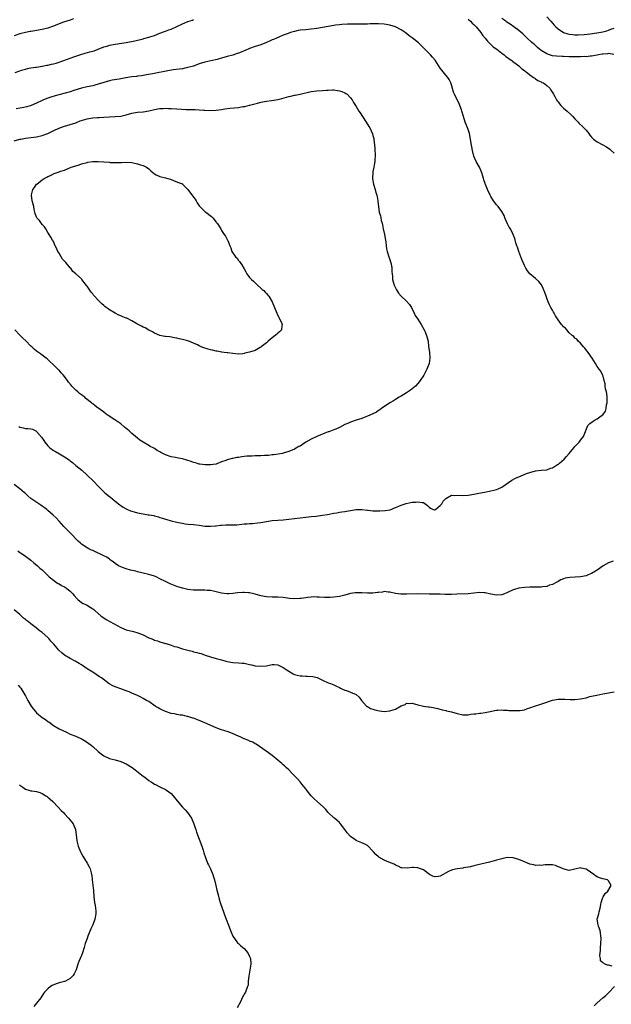
# Model space of a CAD drawing. Units: inches. Extents: x 2511000 to 2514000, y 1518000 to 1521000.
# Drawn here: x 2511623 to 2511834, y 1519255 to 1519606 of the extents above; entities that cross this region are included whole.
import ezdxf

# ---------------------------------------------------------------- set-up
doc = ezdxf.new("R2010")
doc.units = ezdxf.units.IN
doc.header["$MEASUREMENT"] = 0
doc.layers.add('LD25111518_10ft', color=254, linetype='Continuous')

msp = doc.modelspace()

# ---------------------------------------------------------------- linework, layer by layer
at = {"layer": 'LD25111518_10ft'}
for points, elevation in [([(2511642.14, 1519605.86), (2511641, 1519605.39), (2511639.8, 1519605), (2511638.65, 1519604.65), (2511637, 1519604.1), (2511635, 1519603.3), (2511633, 1519602.57), (2511631, 1519602.1), (2511629, 1519601.73), (2511628.4, 1519601.6), (2511627, 1519601.37), (2511626.7, 1519601.3), (2511625, 1519601.01), (2511623, 1519600.51), (2511621, 1519599.82)], 6990), ([(2511621.32, 1519586.68), (2511623, 1519587.38), (2511623.58, 1519587.58), (2511625, 1519587.98), (2511626.26, 1519588.26), (2511627, 1519588.4), (2511628.61, 1519588.61), (2511629, 1519588.69), (2511630.96, 1519588.96), (2511632.69, 1519589.31), (2511633, 1519589.34), (2511634.33, 1519589.67), (2511635, 1519589.82), (2511635.92, 1519590.08), (2511637, 1519590.43), (2511642.3, 1519592.3), (2511644.8, 1519593.2), (2511646.35, 1519593.65), (2511647.95, 1519594.05), (2511649.52, 1519594.48), (2511651, 1519595.01), (2511653, 1519595.83), (2511654.16, 1519596.16), (2511655, 1519596.43), (2511657, 1519596.81), (2511661, 1519597.43), (2511663.99, 1519598.01), (2511665, 1519598.27), (2511665.62, 1519598.38), (2511667, 1519598.76), (2511667.2, 1519598.8), (2511669, 1519599.27), (2511669.42, 1519599.42), (2511671, 1519599.91), (2511673, 1519600.71), (2511674.66, 1519601.34), (2511675, 1519601.48), (2511676.12, 1519601.88), (2511677, 1519602.22), (2511679, 1519603.09), (2511681, 1519604.03), (2511683, 1519604.87), (2511684.59, 1519605.41), (2511685, 1519605.58)], 7000), ([(2511783, 1519605.79), (2511783.83, 1519605), (2511784.36, 1519604.36), (2511785, 1519603.84), (2511785.39, 1519603.39), (2511785.8, 1519603), (2511787.52, 1519601), (2511788.09, 1519600.09), (2511789.05, 1519599), (2511789.85, 1519597.85), (2511790.74, 1519597), (2511790.86, 1519596.86), (2511791, 1519596.75), (2511791.9, 1519595.9), (2511793.17, 1519595), (2511795, 1519593.6), (2511795.84, 1519593), (2511796.44, 1519592.44), (2511797, 1519592.06), (2511797.58, 1519591.58), (2511798.55, 1519591), (2511798.77, 1519590.77), (2511800.51, 1519589.49), (2511801, 1519589.11), (2511801.17, 1519589), (2511802.08, 1519588.08), (2511803, 1519587.44), (2511803.23, 1519587.23), (2511803.7, 1519587), (2511805, 1519585.88), (2511806.3, 1519585), (2511806.69, 1519584.69), (2511807, 1519584.5), (2511807.86, 1519583.86), (2511809, 1519583.38), (2511809.23, 1519583.23), (2511809.77, 1519583), (2511811, 1519582.13), (2511812.15, 1519581), (2511812.48, 1519580.48), (2511813, 1519579.63), (2511813.34, 1519579), (2511813.82, 1519578.18), (2511814.48, 1519577), (2511814.68, 1519576.68), (2511815, 1519576.3), (2511815.54, 1519575.54), (2511816.03, 1519575), (2511817, 1519574.06), (2511818.25, 1519573), (2511819.69, 1519571.69), (2511820.33, 1519571), (2511821, 1519570.24), (2511822.14, 1519569), (2511822.56, 1519568.56), (2511823.61, 1519567.61), (2511824.27, 1519567), (2511825, 1519566.19), (2511825.95, 1519565), (2511826.39, 1519564.39), (2511827, 1519563.68), (2511827.33, 1519563.33), (2511827.71, 1519563), (2511829, 1519562.07), (2511830.98, 1519560.98), (2511832.26, 1519560.25), (2511833.43, 1519559.43), (2511833.93, 1519559), (2511835, 1519557.98)], 7000), ([(2511834.9, 1519593.1), (2511833, 1519593.46), (2511832.64, 1519593.36), (2511831, 1519593.32), (2511830.76, 1519593.24), (2511829.39, 1519593), (2511829, 1519592.91), (2511828.91, 1519592.91), (2511827, 1519592.5), (2511826.51, 1519592.51), (2511825, 1519592.35), (2511824.38, 1519592.38), (2511823, 1519592.32), (2511822.35, 1519592.35), (2511821, 1519592.32), (2511820.35, 1519592.35), (2511819, 1519592.36), (2511817, 1519592.43), (2511816.43, 1519592.43), (2511814.52, 1519592.52), (2511813, 1519592.7), (2511811.93, 1519593), (2511811, 1519593.33), (2511809, 1519594.58), (2511808.42, 1519595), (2511807.7, 1519595.7), (2511806.66, 1519596.66), (2511806.24, 1519597), (2511805.6, 1519597.6), (2511804, 1519599), (2511802.46, 1519600.46), (2511801, 1519601.71), (2511799.27, 1519603), (2511797.9, 1519603.9), (2511796.72, 1519604.72), (2511796.35, 1519605), (2511795, 1519605.95)], 6990), ([(2511811, 1519606.53), (2511812.42, 1519605), (2511813.63, 1519603.63), (2511814.25, 1519603), (2511815, 1519602.27), (2511817, 1519600.98), (2511818.49, 1519600.49), (2511819, 1519600.37), (2511820.23, 1519600.23), (2511821, 1519600.19), (2511822.2, 1519600.2), (2511824.32, 1519600.32), (2511826.51, 1519600.52), (2511828.83, 1519600.83), (2511831, 1519601.24), (2511832.36, 1519601.64), (2511833, 1519601.81), (2511833.86, 1519602.14), (2511835, 1519602.51)], 6980), ([(2511622.65, 1519460.65), (2511623, 1519460.39), (2511624.15, 1519460.15), (2511625, 1519459.9), (2511625.91, 1519459.91), (2511627, 1519459.75), (2511627.59, 1519459.59), (2511628.73, 1519459), (2511629, 1519458.84), (2511630.78, 1519456.78), (2511631.61, 1519455.61), (2511631.96, 1519455), (2511633, 1519453.74), (2511633.77, 1519453), (2511635, 1519452.04), (2511635.71, 1519451.71), (2511637.17, 1519450.83), (2511639, 1519449.82), (2511640.66, 1519448.66), (2511641, 1519448.39), (2511641.76, 1519447.76), (2511643, 1519446.75), (2511645.09, 1519445), (2511647, 1519443.27), (2511647.33, 1519443), (2511649, 1519441.34), (2511649.37, 1519441), (2511651, 1519439.31), (2511651.28, 1519439), (2511653.32, 1519437), (2511655, 1519435.65), (2511655.39, 1519435.39), (2511657, 1519433.99), (2511658.65, 1519432.65), (2511659, 1519432.41), (2511659.87, 1519431.87), (2511661, 1519431.22), (2511661.44, 1519431), (2511662.55, 1519430.55), (2511663, 1519430.41), (2511663.8, 1519430.2), (2511665, 1519429.85), (2511667, 1519429.46), (2511668.84, 1519429.16), (2511669.13, 1519429.13), (2511670.83, 1519428.83), (2511671, 1519428.77), (2511672.43, 1519428.43), (2511673, 1519428.19), (2511673.91, 1519427.91), (2511675, 1519427.53), (2511675.41, 1519427.41), (2511677, 1519426.99), (2511679, 1519426.52), (2511679.58, 1519426.42), (2511681, 1519426.11), (2511682.04, 1519425.96), (2511683, 1519425.8), (2511685, 1519425.62), (2511687, 1519425.41), (2511689, 1519425.12), (2511691, 1519425.04), (2511692.76, 1519425.24), (2511693, 1519425.25), (2511694.57, 1519425.43), (2511695, 1519425.46), (2511696.48, 1519425.52), (2511699, 1519425.54), (2511700.39, 1519425.61), (2511702.25, 1519425.75), (2511703, 1519425.86), (2511704.1, 1519425.9), (2511705, 1519426.01), (2511705.96, 1519426.04), (2511707.77, 1519426.23), (2511709, 1519426.39), (2511713, 1519427.06), (2511715, 1519427.26), (2511717, 1519427.36), (2511719, 1519427.52), (2511725, 1519428.3), (2511727, 1519428.54), (2511728.69, 1519428.69), (2511731, 1519428.96), (2511732.73, 1519429.28), (2511735, 1519429.72), (2511736.12, 1519429.88), (2511737, 1519430.04), (2511737.87, 1519430.13), (2511739, 1519430.35), (2511739.58, 1519430.42), (2511741, 1519430.69), (2511743, 1519430.99), (2511745, 1519431.04), (2511747, 1519430.79), (2511747.23, 1519430.77), (2511749, 1519430.53), (2511750.5, 1519430.5), (2511751.49, 1519430.51), (2511753.36, 1519430.64), (2511755.07, 1519430.93), (2511757, 1519431.72), (2511758.26, 1519432.26), (2511759, 1519432.6), (2511760.84, 1519433.16), (2511763, 1519433.58), (2511764.32, 1519433.68), (2511765, 1519433.79), (2511766.5, 1519433.5), (2511767, 1519433.5), (2511768.47, 1519432.47), (2511769, 1519431.81), (2511769.5, 1519431.5), (2511770.45, 1519431), (2511770.88, 1519430.88), (2511771, 1519430.86), (2511771.28, 1519431), (2511773, 1519432.41), (2511773.5, 1519433), (2511774.01, 1519433.99), (2511775.02, 1519434.98), (2511777, 1519436.07), (2511778.05, 1519436.05), (2511779, 1519436.1), (2511781, 1519435.95), (2511783, 1519436.07), (2511785, 1519436.43), (2511786.81, 1519436.81), (2511788.76, 1519437.24), (2511791, 1519437.7), (2511792.06, 1519437.94), (2511793, 1519438.18), (2511793.62, 1519438.38), (2511795.02, 1519438.98), (2511798.55, 1519441.45), (2511799.87, 1519442.13), (2511801.82, 1519443), (2511803.8, 1519443.8), (2511805, 1519444.26), (2511807, 1519444.85), (2511809, 1519445), (2511811, 1519445.13), (2511812.3, 1519445.7), (2511813, 1519445.87), (2511814.87, 1519447), (2511815, 1519447.09), (2511815.56, 1519447.56), (2511817.23, 1519449), (2511818.07, 1519449.93), (2511818.95, 1519451), (2511820.68, 1519453), (2511821, 1519453.41), (2511822.5, 1519455), (2511823, 1519455.69), (2511824.08, 1519457), (2511824.36, 1519457.64), (2511825.62, 1519461), (2511826.36, 1519461.64), (2511827.56, 1519462.44), (2511828.31, 1519463), (2511829, 1519463.3), (2511830.39, 1519464.39), (2511831, 1519464.8), (2511831.99, 1519466.01), (2511832.17, 1519467), (2511832.35, 1519468.35), (2511832.54, 1519469), (2511832.56, 1519469.44), (2511832.55, 1519471), (2511832.4, 1519472.4), (2511832.27, 1519473), (2511831.97, 1519474.03), (2511831.84, 1519475), (2511831.81, 1519475.81), (2511831.44, 1519477), (2511830.95, 1519478.95), (2511830.92, 1519479), (2511830.29, 1519480.29), (2511829.66, 1519481), (2511829, 1519481.98), (2511828.37, 1519483), (2511827.24, 1519485), (2511825.8, 1519487), (2511825.45, 1519487.45), (2511824.56, 1519488.56), (2511824.05, 1519489), (2511823, 1519490.25), (2511822.23, 1519491), (2511821.7, 1519491.7), (2511821, 1519492.07), (2511820.62, 1519492.62), (2511820.11, 1519493), (2511819, 1519494.03), (2511818.1, 1519495), (2511817.65, 1519495.65), (2511817, 1519496.16), (2511816.61, 1519496.61), (2511816.2, 1519497), (2511815, 1519498.57), (2511814.07, 1519500.07), (2511813.63, 1519501), (2511813.38, 1519501.38), (2511813, 1519502.03), (2511812.46, 1519503), (2511811.96, 1519503.96), (2511811.5, 1519505), (2511811, 1519506.33), (2511810.76, 1519507), (2511810.33, 1519508.33), (2511809.75, 1519509.75), (2511809.06, 1519511.06), (2511808.21, 1519512.21), (2511807, 1519513.29), (2511804.96, 1519515), (2511804.11, 1519516.11), (2511803.5, 1519517), (2511803, 1519517.97), (2511802.53, 1519519), (2511802.15, 1519520.15), (2511801.76, 1519521), (2511800.98, 1519523), (2511800.53, 1519524.53), (2511800.3, 1519525), (2511799.97, 1519526.03), (2511799.74, 1519527), (2511799.57, 1519527.57), (2511799.03, 1519529), (2511798.04, 1519531), (2511797.63, 1519531.63), (2511797, 1519532.83), (2511796.05, 1519535), (2511795.78, 1519535.78), (2511795, 1519537.22), (2511793.6, 1519539), (2511793, 1519539.61), (2511792.41, 1519540.41), (2511791.99, 1519541), (2511791, 1519542.58), (2511790.78, 1519543), (2511789.82, 1519545), (2511789.14, 1519546.86), (2511789.05, 1519547.05), (2511789, 1519547.23), (2511788.52, 1519548.52), (2511788.43, 1519549), (2511788.24, 1519549.76), (2511787.8, 1519551), (2511787.55, 1519551.55), (2511787, 1519552.96), (2511785.86, 1519555), (2511784.94, 1519556.94), (2511784.44, 1519559), (2511783.89, 1519562.11), (2511783.76, 1519563), (2511783.39, 1519565), (2511782.79, 1519566.79), (2511782.73, 1519567), (2511782.2, 1519568.2), (2511781.91, 1519569), (2511781.23, 1519571), (2511780.71, 1519573), (2511780.53, 1519573.47), (2511780.03, 1519575), (2511779.7, 1519575.7), (2511779, 1519577), (2511778.03, 1519579), (2511777.76, 1519579.76), (2511777.35, 1519581), (2511777, 1519582.3), (2511776.77, 1519583), (2511776.21, 1519584.21), (2511775.67, 1519585), (2511775, 1519585.76), (2511773.98, 1519587), (2511773.52, 1519587.52), (2511773, 1519588.26), (2511771.14, 1519591.14), (2511770.24, 1519592.24), (2511769.53, 1519593), (2511766.27, 1519596.27), (2511765.25, 1519597.25), (2511763, 1519599.03), (2511761.85, 1519599.85), (2511761, 1519600.6), (2511760.49, 1519601), (2511759, 1519601.99), (2511757, 1519603.05), (2511755, 1519603.66), (2511753, 1519604.01), (2511751, 1519604.11), (2511750.1, 1519604.1), (2511749, 1519604.06), (2511748.05, 1519604.05), (2511747, 1519603.99), (2511745.99, 1519603.99), (2511743, 1519603.91), (2511741.92, 1519603.92), (2511741, 1519603.9), (2511739.93, 1519603.93), (2511737.85, 1519603.85), (2511737, 1519603.78), (2511735.61, 1519603.61), (2511735, 1519603.52), (2511733, 1519603.17), (2511729, 1519602.39), (2511727, 1519602.12), (2511725.97, 1519602.03), (2511725, 1519601.97), (2511723, 1519601.77), (2511722.34, 1519601.66), (2511721, 1519601.4), (2511719.61, 1519601), (2511718.69, 1519600.69), (2511717, 1519600), (2511715.36, 1519599.36), (2511714.53, 1519599), (2511713.5, 1519598.5), (2511713, 1519598.32), (2511712.1, 1519597.9), (2511711, 1519597.43), (2511709, 1519596.62), (2511707, 1519595.96), (2511705, 1519595.28), (2511703.4, 1519594.6), (2511703, 1519594.46), (2511702, 1519594), (2511701, 1519593.65), (2511700.54, 1519593.46), (2511699, 1519592.94), (2511697, 1519592.38), (2511695, 1519591.86), (2511693.41, 1519591.41), (2511691.16, 1519590.84), (2511689, 1519590.37), (2511687, 1519589.77), (2511684.96, 1519589.04), (2511683, 1519588.46), (2511682.36, 1519588.36), (2511681, 1519588.09), (2511679.98, 1519587.98), (2511677.66, 1519587.66), (2511675.25, 1519587.25), (2511671.48, 1519586.52), (2511671, 1519586.4), (2511668.15, 1519585.85), (2511667, 1519585.68), (2511666.43, 1519585.57), (2511665, 1519585.42), (2511664.64, 1519585.36), (2511663, 1519585.17), (2511660.82, 1519584.82), (2511659, 1519584.48), (2511658.41, 1519584.41), (2511655.96, 1519583.96), (2511655, 1519583.76), (2511653, 1519583.23), (2511651, 1519582.6), (2511649.75, 1519582.25), (2511649, 1519582.03), (2511647, 1519581.59), (2511645, 1519581.12), (2511642.31, 1519580.31), (2511641, 1519579.89), (2511635.6, 1519578.4), (2511634.06, 1519577.94), (2511633, 1519577.6), (2511631.45, 1519577), (2511631, 1519576.79), (2511629, 1519575.78), (2511627.06, 1519574.94), (2511625.53, 1519574.47), (2511623.87, 1519574.13), (2511623, 1519574), (2511621.76, 1519573.76)], 7010), ([(2511621, 1519562.39), (2511623, 1519562.93), (2511623.36, 1519563), (2511625, 1519563.3), (2511629, 1519563.84), (2511631, 1519564.29), (2511633, 1519565.04), (2511635.65, 1519566.35), (2511637, 1519566.91), (2511637.25, 1519567), (2511639, 1519567.58), (2511641, 1519568.17), (2511643, 1519568.85), (2511644.54, 1519569.46), (2511647, 1519570.27), (2511647.64, 1519570.36), (2511649, 1519570.63), (2511650.75, 1519570.75), (2511651.26, 1519570.74), (2511653, 1519570.82), (2511655.04, 1519570.96), (2511657, 1519571.06), (2511659, 1519571.22), (2511661, 1519571.63), (2511663, 1519572.19), (2511665, 1519572.58), (2511667, 1519572.77), (2511669, 1519573.08), (2511671, 1519573.54), (2511672.26, 1519573.74), (2511673, 1519573.9), (2511674.1, 1519573.9), (2511675, 1519574.02), (2511676.08, 1519573.92), (2511677, 1519573.89), (2511679, 1519573.73), (2511682.39, 1519573.61), (2511683, 1519573.61), (2511684.46, 1519573.54), (2511685.53, 1519573.53), (2511687, 1519573.46), (2511688.65, 1519573.35), (2511689, 1519573.35), (2511690.75, 1519573.25), (2511693, 1519573.31), (2511695, 1519573.58), (2511696.2, 1519573.8), (2511697.96, 1519574.04), (2511701, 1519574.32), (2511702.57, 1519574.57), (2511703, 1519574.62), (2511703.33, 1519574.67), (2511705, 1519575.08), (2511707.83, 1519575.83), (2511709, 1519576.12), (2511711, 1519576.53), (2511712.75, 1519576.75), (2511715, 1519577.09), (2511716.53, 1519577.47), (2511719, 1519578.2), (2511719.66, 1519578.34), (2511721, 1519578.67), (2511721.29, 1519578.71), (2511723, 1519579.05), (2511727, 1519579.93), (2511729, 1519580.18), (2511731, 1519580.3), (2511732.44, 1519580.44), (2511733, 1519580.44), (2511734.54, 1519580.54), (2511735, 1519580.51), (2511736.36, 1519580.36), (2511737, 1519580.22), (2511737.92, 1519579.92), (2511739, 1519579.48), (2511739.31, 1519579.31), (2511739.81, 1519579), (2511741, 1519577.74), (2511741.57, 1519577), (2511742.09, 1519576.09), (2511743, 1519574.65), (2511743.95, 1519573), (2511744.38, 1519572.38), (2511745.22, 1519571), (2511746.6, 1519569), (2511747.54, 1519567.54), (2511747.87, 1519567), (2511748.85, 1519564.85), (2511749, 1519564.3), (2511749.25, 1519563.25), (2511749.3, 1519562.7), (2511749.52, 1519561), (2511749.66, 1519559.66), (2511749.78, 1519557), (2511749.65, 1519555.65), (2511749.64, 1519555), (2511749.59, 1519554.41), (2511749.27, 1519553), (2511749, 1519551.46), (2511748.9, 1519551), (2511748.83, 1519549.17), (2511748.83, 1519549), (2511748.85, 1519548.85), (2511749.13, 1519547), (2511749.76, 1519545), (2511750.03, 1519544.03), (2511750.4, 1519543), (2511750.45, 1519542.45), (2511750.76, 1519541), (2511750.76, 1519540.76), (2511750.93, 1519539), (2511751.25, 1519537), (2511751.7, 1519535.7), (2511751.78, 1519535), (2511751.95, 1519534.05), (2511752.27, 1519533), (2511752.41, 1519532.41), (2511752.66, 1519531), (2511753.08, 1519529), (2511753.49, 1519527), (2511753.59, 1519526.41), (2511753.75, 1519525), (2511753.86, 1519523.86), (2511754.01, 1519523), (2511754.61, 1519521), (2511755, 1519520.08), (2511755.28, 1519519.28), (2511755.45, 1519518.55), (2511755.74, 1519517), (2511755.73, 1519515.73), (2511755.8, 1519515), (2511755.92, 1519514.08), (2511755.98, 1519513), (2511756.2, 1519512.2), (2511756.58, 1519511), (2511757.34, 1519509.34), (2511758.09, 1519508.09), (2511759.01, 1519507), (2511761, 1519505.23), (2511762.03, 1519504.03), (2511762.72, 1519503), (2511763.71, 1519501), (2511764.09, 1519500.09), (2511765, 1519498.87), (2511766.21, 1519497), (2511767.27, 1519495), (2511767.49, 1519494.51), (2511768.14, 1519493), (2511768.63, 1519491), (2511768.84, 1519489.16), (2511769.1, 1519487.1), (2511769.32, 1519485), (2511769.07, 1519483), (2511768.44, 1519481.56), (2511768.25, 1519481), (2511767.09, 1519478.91), (2511765.81, 1519477), (2511765, 1519475.97), (2511764.11, 1519475), (2511763.54, 1519474.46), (2511762.42, 1519473.58), (2511761, 1519472.59), (2511759, 1519471.38), (2511758.32, 1519471), (2511757, 1519470.21), (2511756.26, 1519469.74), (2511755, 1519469), (2511751.98, 1519467), (2511751.41, 1519466.59), (2511751, 1519466.31), (2511750.25, 1519465.75), (2511748.92, 1519465.08), (2511747, 1519464.23), (2511745.81, 1519463.81), (2511745, 1519463.47), (2511743, 1519462.82), (2511741, 1519462.11), (2511740.24, 1519461.76), (2511739, 1519461.25), (2511737, 1519460.22), (2511735.7, 1519459.7), (2511735, 1519459.37), (2511733.27, 1519458.73), (2511733, 1519458.67), (2511731.81, 1519458.19), (2511731, 1519457.91), (2511730.37, 1519457.63), (2511729, 1519457.06), (2511727, 1519456.1), (2511725.06, 1519455), (2511723.8, 1519454.2), (2511723, 1519453.64), (2511722.58, 1519453.42), (2511721, 1519452.5), (2511719, 1519451.65), (2511717, 1519451.07), (2511716.66, 1519451), (2511715.23, 1519450.77), (2511713.48, 1519450.52), (2511713, 1519450.48), (2511711.69, 1519450.31), (2511711, 1519450.28), (2511710.27, 1519450.27), (2511709, 1519450.18), (2511707.87, 1519450.13), (2511707, 1519450.12), (2511705.92, 1519450.08), (2511704.03, 1519449.97), (2511703, 1519449.86), (2511702.2, 1519449.8), (2511701, 1519449.59), (2511700.46, 1519449.54), (2511699, 1519449.23), (2511698.79, 1519449.21), (2511697, 1519448.72), (2511696.45, 1519448.45), (2511695, 1519447.95), (2511693.28, 1519447.28), (2511693, 1519447.18), (2511691.98, 1519447), (2511691.11, 1519446.89), (2511689.11, 1519446.89), (2511688.22, 1519447), (2511687.18, 1519447.18), (2511687, 1519447.19), (2511685.63, 1519447.63), (2511685, 1519447.79), (2511684.12, 1519448.12), (2511682.63, 1519448.63), (2511681, 1519449.08), (2511680.92, 1519449.08), (2511679, 1519449.44), (2511678.51, 1519449.49), (2511677, 1519449.83), (2511675, 1519450.51), (2511673.36, 1519451.36), (2511673, 1519451.57), (2511672.05, 1519452.05), (2511671, 1519452.78), (2511670.84, 1519452.84), (2511670.55, 1519453), (2511669.52, 1519453.52), (2511669, 1519453.87), (2511667, 1519454.96), (2511665.78, 1519455.78), (2511665, 1519456.38), (2511664.3, 1519457), (2511663, 1519458.09), (2511661.98, 1519459), (2511661.48, 1519459.48), (2511661, 1519459.88), (2511660.41, 1519460.41), (2511659, 1519461.53), (2511656.87, 1519463), (2511654.5, 1519464.5), (2511653.83, 1519465), (2511653, 1519465.67), (2511651.19, 1519467), (2511651, 1519467.17), (2511649.9, 1519467.9), (2511649, 1519468.65), (2511648.79, 1519468.79), (2511648.56, 1519469), (2511646.6, 1519470.6), (2511646.25, 1519471), (2511645.49, 1519471.49), (2511645, 1519471.9), (2511644.35, 1519472.35), (2511643.73, 1519473), (2511643, 1519473.6), (2511641.59, 1519475), (2511641.3, 1519475.3), (2511640.41, 1519476.41), (2511640.01, 1519477), (2511638.47, 1519479), (2511637.75, 1519479.75), (2511637, 1519480.63), (2511636.8, 1519480.8), (2511635, 1519482.56), (2511633.7, 1519483.7), (2511633, 1519484.49), (2511632.72, 1519484.72), (2511632.42, 1519485), (2511631, 1519486.05), (2511630.43, 1519486.43), (2511629.64, 1519487), (2511629, 1519487.41), (2511628.12, 1519488.12), (2511627.25, 1519489), (2511627, 1519489.22), (2511625.13, 1519491.13), (2511624.1, 1519492.1), (2511623, 1519493.09), (2511621.29, 1519495)], 7020), ([(2511834.64, 1519412.64), (2511833, 1519412), (2511831.1, 1519410.9), (2511829, 1519409.39), (2511828.77, 1519409.23), (2511828.37, 1519409), (2511827, 1519408.23), (2511825.75, 1519407.75), (2511825, 1519407.42), (2511823.02, 1519406.98), (2511819.19, 1519406.81), (2511817.5, 1519406.5), (2511817, 1519406.34), (2511816.06, 1519405.94), (2511815, 1519405.4), (2511814.33, 1519405), (2511813, 1519404.31), (2511812, 1519404), (2511811, 1519403.62), (2511809.42, 1519403.42), (2511809, 1519403.34), (2511807, 1519403.32), (2511805, 1519403.33), (2511803, 1519403.25), (2511801.02, 1519402.98), (2511799.48, 1519402.52), (2511799, 1519402.36), (2511797, 1519401.42), (2511795.97, 1519401), (2511795, 1519400.65), (2511793, 1519400.47), (2511791, 1519400.88), (2511789, 1519401.36), (2511788.64, 1519401.36), (2511787, 1519401.41), (2511785, 1519401.15), (2511783, 1519400.96), (2511778.85, 1519400.85), (2511777, 1519400.77), (2511774.78, 1519400.78), (2511773, 1519400.87), (2511771, 1519400.9), (2511769, 1519400.87), (2511764.94, 1519400.94), (2511761, 1519400.82), (2511758.88, 1519400.88), (2511757, 1519401.14), (2511755, 1519401.62), (2511754.39, 1519401.61), (2511753, 1519401.77), (2511752.39, 1519401.61), (2511751, 1519401.5), (2511750.6, 1519401.41), (2511749, 1519401.2), (2511747, 1519401.17), (2511745, 1519401.33), (2511744.66, 1519401.34), (2511743, 1519401.35), (2511742.69, 1519401.31), (2511740.95, 1519401.05), (2511739, 1519400.53), (2511737, 1519400.04), (2511735, 1519399.75), (2511733.69, 1519399.69), (2511733, 1519399.67), (2511731.7, 1519399.7), (2511729.79, 1519399.79), (2511729, 1519399.8), (2511727.85, 1519399.85), (2511727, 1519399.76), (2511725.69, 1519399.69), (2511725, 1519399.56), (2511723.35, 1519399.35), (2511723, 1519399.29), (2511721, 1519399.15), (2511719.27, 1519399.27), (2511717, 1519399.62), (2511715, 1519399.79), (2511713, 1519399.82), (2511711, 1519399.9), (2511709, 1519400.25), (2511707, 1519400.85), (2511706.46, 1519401), (2511705, 1519401.33), (2511704.64, 1519401.36), (2511703, 1519401.49), (2511702.52, 1519401.48), (2511700.66, 1519401.34), (2511699, 1519401.11), (2511697.59, 1519401), (2511697, 1519400.95), (2511695, 1519401.18), (2511693, 1519401.73), (2511692.1, 1519401.9), (2511691, 1519402.18), (2511689.8, 1519402.2), (2511689, 1519402.29), (2511687.77, 1519402.23), (2511687, 1519402.25), (2511685.75, 1519402.25), (2511685, 1519402.29), (2511683, 1519402.51), (2511681, 1519402.96), (2511679, 1519403.64), (2511676.59, 1519404.59), (2511675.66, 1519405), (2511675, 1519405.31), (2511673, 1519406.35), (2511671.64, 1519407), (2511671, 1519407.28), (2511669, 1519407.87), (2511667, 1519408.33), (2511666.48, 1519408.48), (2511665, 1519408.84), (2511664.42, 1519409), (2511662.54, 1519409.46), (2511661, 1519409.88), (2511659.65, 1519410.35), (2511659, 1519410.6), (2511658.27, 1519411), (2511657, 1519411.82), (2511656.34, 1519412.34), (2511655.42, 1519413), (2511655, 1519413.33), (2511654.02, 1519414.02), (2511653, 1519414.55), (2511652.02, 1519415), (2511651.35, 1519415.35), (2511651, 1519415.49), (2511649.98, 1519415.98), (2511649, 1519416.38), (2511648.58, 1519416.58), (2511647.66, 1519417), (2511647, 1519417.34), (2511645, 1519418.66), (2511644.6, 1519419), (2511643.79, 1519419.79), (2511641, 1519422.75), (2511638.76, 1519425), (2511637, 1519426.89), (2511636, 1519428), (2511634.96, 1519429), (2511633, 1519430.66), (2511632.59, 1519431), (2511631.7, 1519431.7), (2511631, 1519432.15), (2511630.51, 1519432.51), (2511627, 1519434.98), (2511625.9, 1519435.9), (2511625, 1519436.69), (2511624.67, 1519437), (2511623, 1519438.4), (2511621, 1519439.9)], 7000), ([(2511622.25, 1519416.25), (2511623, 1519415.7), (2511623.44, 1519415.44), (2511625, 1519414.41), (2511626.95, 1519413), (2511628.04, 1519412.04), (2511629.3, 1519411), (2511630.17, 1519410.17), (2511631, 1519409.49), (2511632.24, 1519408.24), (2511633, 1519407.56), (2511633.54, 1519407), (2511635, 1519405.79), (2511636.11, 1519405), (2511636.65, 1519404.65), (2511637, 1519404.48), (2511637.94, 1519403.94), (2511639, 1519403.42), (2511639.63, 1519403), (2511641, 1519401.92), (2511641.88, 1519401), (2511642.37, 1519400.37), (2511643.33, 1519399.33), (2511643.75, 1519399), (2511645, 1519397.93), (2511645.58, 1519397.58), (2511646.74, 1519397), (2511648.16, 1519396.16), (2511649, 1519395.64), (2511649.36, 1519395.36), (2511649.75, 1519395), (2511652.08, 1519393), (2511652.6, 1519392.6), (2511653.84, 1519391.84), (2511655.14, 1519391.14), (2511659, 1519389.03), (2511661, 1519388.19), (2511663.56, 1519387.56), (2511665.13, 1519387.13), (2511667, 1519386.31), (2511669, 1519385.28), (2511669.7, 1519385), (2511670.65, 1519384.65), (2511671, 1519384.48), (2511672.17, 1519384.17), (2511673, 1519383.86), (2511675, 1519383.31), (2511675.22, 1519383.22), (2511677, 1519382.7), (2511678.24, 1519382.24), (2511679, 1519382.05), (2511681, 1519381.43), (2511683, 1519380.87), (2511684.51, 1519380.51), (2511685, 1519380.35), (2511686.11, 1519380.11), (2511687, 1519379.85), (2511687.68, 1519379.68), (2511689.17, 1519379.17), (2511691, 1519378.5), (2511693, 1519377.9), (2511695, 1519377.41), (2511696.55, 1519377), (2511697, 1519376.9), (2511699, 1519376.56), (2511701, 1519376.4), (2511702.32, 1519376.32), (2511703, 1519376.21), (2511704.04, 1519376.04), (2511705, 1519375.79), (2511705.64, 1519375.64), (2511707, 1519375.31), (2511709, 1519375.15), (2511711, 1519375.37), (2511711.48, 1519375.48), (2511713, 1519375.74), (2511713.73, 1519375.73), (2511715, 1519375.66), (2511717, 1519374.72), (2511718, 1519374), (2511719, 1519373.38), (2511720.5, 1519372.5), (2511721, 1519372.27), (2511721.97, 1519371.97), (2511723, 1519371.77), (2511723.72, 1519371.72), (2511725, 1519371.66), (2511725.67, 1519371.67), (2511727.51, 1519371.51), (2511729.1, 1519371.1), (2511729.37, 1519371), (2511730.49, 1519370.49), (2511731, 1519370.2), (2511733, 1519369.3), (2511733.83, 1519369), (2511735, 1519368.51), (2511736.01, 1519368.01), (2511737, 1519367.59), (2511737.37, 1519367.37), (2511738.18, 1519367), (2511739, 1519366.65), (2511739.52, 1519366.48), (2511741, 1519365.89), (2511743, 1519365.07), (2511744.1, 1519364.1), (2511744.87, 1519363), (2511746.66, 1519361), (2511746.85, 1519360.85), (2511747, 1519360.79), (2511748.1, 1519360.1), (2511749, 1519359.87), (2511749.61, 1519359.61), (2511751.27, 1519359.27), (2511753, 1519359.08), (2511755, 1519359.22), (2511755.4, 1519359.4), (2511757, 1519359.86), (2511759, 1519361.02), (2511760.48, 1519361.52), (2511761, 1519361.96), (2511762.1, 1519361.9), (2511763, 1519361.99), (2511765, 1519361.44), (2511766.96, 1519360.96), (2511768.74, 1519360.74), (2511769, 1519360.68), (2511770.51, 1519360.51), (2511771, 1519360.36), (2511772.13, 1519360.13), (2511773.66, 1519359.66), (2511775, 1519359.36), (2511775.27, 1519359.27), (2511777, 1519358.88), (2511779, 1519358.3), (2511781, 1519357.81), (2511781.81, 1519357.81), (2511783, 1519357.86), (2511783.96, 1519358.04), (2511785, 1519358.2), (2511785.74, 1519358.26), (2511787, 1519358.45), (2511787.51, 1519358.49), (2511789, 1519358.68), (2511793, 1519359.47), (2511793.49, 1519359.49), (2511795, 1519359.65), (2511795.56, 1519359.56), (2511797, 1519359.55), (2511797.44, 1519359.44), (2511799.34, 1519359.34), (2511801, 1519359.35), (2511801.44, 1519359.44), (2511803, 1519359.67), (2511804.07, 1519360.07), (2511805, 1519360.31), (2511807, 1519361.02), (2511808.49, 1519361.51), (2511809.96, 1519362.04), (2511813, 1519363.09), (2511815, 1519363.46), (2511817, 1519363.48), (2511817.42, 1519363.42), (2511819.31, 1519363.31), (2511821, 1519363.32), (2511823, 1519363.54), (2511823.73, 1519363.73), (2511825, 1519363.95), (2511826.33, 1519364.33), (2511827, 1519364.45), (2511828.9, 1519364.9), (2511831, 1519365.3), (2511832.47, 1519365.53), (2511833, 1519365.64), (2511835, 1519365.99)], 6990), ([(2511834.34, 1519268.34), (2511833, 1519268.71), (2511832.71, 1519268.71), (2511831.81, 1519269), (2511831, 1519269.44), (2511830.14, 1519270.14), (2511830.17, 1519271), (2511829.94, 1519271.94), (2511830.06, 1519273), (2511830.14, 1519273.86), (2511830.12, 1519275), (2511830.22, 1519276.22), (2511830.34, 1519278.34), (2511830.31, 1519279), (2511830.2, 1519280.2), (2511830.01, 1519281), (2511829.42, 1519282.58), (2511829.28, 1519283), (2511829, 1519285), (2511829.58, 1519287), (2511829.67, 1519287.67), (2511830.08, 1519289), (2511830.23, 1519290.23), (2511830.37, 1519291), (2511831, 1519292.72), (2511831.14, 1519293), (2511831.87, 1519294.13), (2511832.82, 1519295), (2511833.94, 1519297), (2511833, 1519298.75), (2511832.66, 1519299), (2511831, 1519299.44), (2511829.79, 1519299.79), (2511829, 1519300.18), (2511828.43, 1519300.43), (2511827.73, 1519301), (2511825.36, 1519302.64), (2511825, 1519302.87), (2511823.27, 1519303.27), (2511823, 1519303.35), (2511821, 1519302.81), (2511819, 1519302.4), (2511817.15, 1519302.85), (2511816.79, 1519303), (2511815.59, 1519303.59), (2511815, 1519303.75), (2511814.11, 1519304.11), (2511813, 1519304.37), (2511812.44, 1519304.44), (2511810.42, 1519304.42), (2511809, 1519304.18), (2511808.27, 1519304.27), (2511807, 1519304.22), (2511806.39, 1519304.39), (2511805, 1519304.68), (2511803, 1519305.46), (2511801, 1519306.33), (2511799, 1519306.91), (2511797, 1519306.96), (2511795.35, 1519306.65), (2511795, 1519306.57), (2511793, 1519306.01), (2511790.6, 1519305.4), (2511789, 1519305.04), (2511787, 1519304.53), (2511786.44, 1519304.44), (2511785, 1519304), (2511783.75, 1519303.75), (2511783, 1519303.53), (2511781.29, 1519303.29), (2511781, 1519303.23), (2511779, 1519302.99), (2511777.4, 1519302.6), (2511777, 1519302.48), (2511775.92, 1519302.08), (2511773, 1519300.35), (2511772.22, 1519300.22), (2511771, 1519300.08), (2511770.36, 1519300.36), (2511769.13, 1519301), (2511768.71, 1519301.29), (2511767, 1519302.58), (2511766.69, 1519302.69), (2511765.97, 1519303), (2511765, 1519303.39), (2511763.43, 1519303.43), (2511763, 1519303.5), (2511761.24, 1519303.24), (2511759.33, 1519303.33), (2511759, 1519303.39), (2511757.93, 1519303.93), (2511757, 1519304.27), (2511756.59, 1519304.59), (2511755.63, 1519305), (2511754.64, 1519305.36), (2511753, 1519306.05), (2511751.13, 1519307.13), (2511751, 1519307.22), (2511750.06, 1519308.06), (2511749.22, 1519309), (2511749, 1519309.27), (2511747.16, 1519311.16), (2511747, 1519311.26), (2511745.85, 1519311.85), (2511745, 1519312.22), (2511744.44, 1519312.44), (2511743.28, 1519313), (2511743, 1519313.12), (2511742.52, 1519313.48), (2511741, 1519314.55), (2511739.83, 1519315.83), (2511739, 1519317.04), (2511737.43, 1519319), (2511737, 1519319.47), (2511736.21, 1519320.21), (2511735.24, 1519321), (2511735, 1519321.21), (2511733.05, 1519323.05), (2511732.13, 1519324.13), (2511731.3, 1519325), (2511729.09, 1519327), (2511727.96, 1519327.96), (2511727, 1519329.02), (2511725.19, 1519331.19), (2511725, 1519331.45), (2511724.29, 1519332.29), (2511723.78, 1519333), (2511723, 1519333.98), (2511722.08, 1519335), (2511721, 1519336.16), (2511720.57, 1519336.57), (2511720.18, 1519337), (2511719, 1519338.24), (2511718.17, 1519339), (2511717.54, 1519339.54), (2511717, 1519340.07), (2511716.46, 1519340.46), (2511715.88, 1519341), (2511715, 1519341.69), (2511713, 1519343.35), (2511710.92, 1519344.92), (2511707.35, 1519347.35), (2511707, 1519347.54), (2511706.08, 1519348.08), (2511705, 1519348.51), (2511704.67, 1519348.67), (2511703, 1519349.26), (2511701.84, 1519349.84), (2511701, 1519350.21), (2511699.13, 1519351.13), (2511697.68, 1519351.68), (2511697, 1519351.9), (2511696.13, 1519352.13), (2511694.59, 1519352.59), (2511693, 1519353.19), (2511689.04, 1519355.04), (2511687.63, 1519355.63), (2511686.2, 1519356.2), (2511685, 1519356.61), (2511684.72, 1519356.72), (2511683, 1519357.24), (2511682.71, 1519357.29), (2511681, 1519357.68), (2511680.23, 1519357.77), (2511679, 1519357.98), (2511678.17, 1519358.17), (2511677, 1519358.38), (2511675, 1519359.03), (2511673.65, 1519359.65), (2511673, 1519360), (2511672.33, 1519360.33), (2511671.3, 1519361), (2511669, 1519362.55), (2511668.25, 1519363), (2511667, 1519363.73), (2511666.13, 1519364.13), (2511665, 1519364.72), (2511663, 1519365.63), (2511662.04, 1519366.04), (2511661, 1519366.42), (2511659, 1519367.06), (2511657, 1519367.81), (2511656.2, 1519368.2), (2511654.93, 1519368.93), (2511652.1, 1519371), (2511651.45, 1519371.44), (2511649.05, 1519373), (2511647, 1519374.3), (2511645.41, 1519375.41), (2511645, 1519375.66), (2511644.19, 1519376.19), (2511642.73, 1519377), (2511641, 1519377.88), (2511639, 1519379.11), (2511637.96, 1519379.96), (2511636.91, 1519380.91), (2511635.11, 1519383), (2511634.11, 1519384.11), (2511633.37, 1519385), (2511633, 1519385.36), (2511631, 1519387.18), (2511629.91, 1519387.91), (2511629, 1519388.77), (2511628.85, 1519388.85), (2511627, 1519390.31), (2511626.08, 1519391), (2511625.43, 1519391.43), (2511625, 1519391.82), (2511624.32, 1519392.32), (2511623.66, 1519393), (2511623, 1519393.55), (2511621, 1519395.32)], 6980), ([(2511622.39, 1519368.39), (2511623, 1519367.72), (2511623.32, 1519367.32), (2511624.79, 1519365), (2511625, 1519364.66), (2511625.86, 1519363), (2511627.07, 1519361), (2511627.88, 1519359.88), (2511628.61, 1519359), (2511629, 1519358.59), (2511631, 1519356.92), (2511632.16, 1519356.16), (2511633, 1519355.52), (2511633.33, 1519355.33), (2511635, 1519354.08), (2511637, 1519352.88), (2511638.3, 1519352.3), (2511639.65, 1519351.65), (2511641.02, 1519351.02), (2511643, 1519350.21), (2511645.21, 1519349.21), (2511646.46, 1519348.46), (2511647.65, 1519347.65), (2511648.48, 1519347), (2511649, 1519346.57), (2511651, 1519344.83), (2511652.01, 1519344.01), (2511653, 1519343.3), (2511653.18, 1519343.18), (2511654.51, 1519342.51), (2511655, 1519342.3), (2511655.93, 1519342.07), (2511657, 1519341.76), (2511659, 1519341.27), (2511661, 1519340.39), (2511663.09, 1519339.09), (2511665.8, 1519337), (2511667, 1519336), (2511667.6, 1519335.6), (2511668.35, 1519335), (2511669, 1519334.45), (2511669.92, 1519333.92), (2511671, 1519333.19), (2511671.42, 1519333), (2511673, 1519332.16), (2511675, 1519331.23), (2511675.37, 1519331), (2511677, 1519329.78), (2511677.71, 1519329), (2511679.16, 1519327.16), (2511681, 1519325), (2511681.98, 1519323.98), (2511682.87, 1519323), (2511684.21, 1519321), (2511685.08, 1519319), (2511685.56, 1519317.56), (2511685.78, 1519317), (2511686.09, 1519316.09), (2511687.95, 1519311), (2511688.38, 1519309.62), (2511688.71, 1519308.71), (2511689.2, 1519307), (2511690, 1519305), (2511690.36, 1519304.36), (2511691, 1519303.01), (2511691.84, 1519301), (2511692.14, 1519300.14), (2511692.46, 1519299), (2511692.95, 1519297), (2511693.32, 1519295.32), (2511693.71, 1519293.71), (2511694.14, 1519292.14), (2511694.48, 1519291), (2511695.15, 1519289), (2511695.65, 1519287.65), (2511695.86, 1519287), (2511696.39, 1519285.61), (2511697.71, 1519282.29), (2511698.19, 1519281), (2511698.36, 1519280.36), (2511699, 1519278.95), (2511700.39, 1519277), (2511700.66, 1519276.66), (2511701, 1519276.39), (2511701.68, 1519275.68), (2511702.57, 1519275), (2511703, 1519274.59), (2511704.39, 1519273), (2511705, 1519271.77), (2511705.34, 1519271), (2511705.46, 1519269), (2511705.11, 1519266.89), (2511704.71, 1519264.71), (2511704.53, 1519263), (2511704.43, 1519261.57), (2511704.26, 1519261), (2511703.72, 1519259.72), (2511703.48, 1519259), (2511703.29, 1519258.71), (2511702.37, 1519257), (2511701.85, 1519255.85), (2511700.56, 1519253.44)], 6970), ([(2511622.89, 1519332.89), (2511623, 1519332.77), (2511624.12, 1519332.12), (2511625, 1519331.36), (2511626.19, 1519331), (2511627, 1519330.8), (2511627.25, 1519330.75), (2511629, 1519330.5), (2511630.12, 1519330.12), (2511631, 1519329.77), (2511632.28, 1519329), (2511632.72, 1519328.72), (2511633, 1519328.5), (2511633.82, 1519327.82), (2511634.75, 1519327), (2511636.71, 1519325), (2511637.8, 1519323.8), (2511638.57, 1519323), (2511639, 1519322.52), (2511640.4, 1519321), (2511641.57, 1519319.57), (2511642.01, 1519319), (2511642.9, 1519317), (2511642.92, 1519316.92), (2511643.15, 1519315.15), (2511643.34, 1519313), (2511643.83, 1519311), (2511644.7, 1519309), (2511644.8, 1519308.8), (2511645.54, 1519307.54), (2511647.07, 1519305), (2511647.74, 1519303.74), (2511648.09, 1519303), (2511648.48, 1519301.52), (2511648.63, 1519301), (2511648.68, 1519300.68), (2511648.88, 1519299), (2511649.27, 1519295.27), (2511649.47, 1519293), (2511649.69, 1519291), (2511649.86, 1519289.86), (2511650.01, 1519289), (2511650.07, 1519288.07), (2511650.18, 1519287), (2511649.8, 1519285), (2511649, 1519283), (2511648.36, 1519281.64), (2511647.29, 1519279), (2511647, 1519278.17), (2511646.55, 1519277), (2511646.34, 1519276.34), (2511645.93, 1519275), (2511645.35, 1519273), (2511645, 1519272.05), (2511644.57, 1519271), (2511644.08, 1519269.92), (2511643.76, 1519269), (2511643.07, 1519266.93), (2511642.42, 1519265.58), (2511642.05, 1519265), (2511641, 1519263.96), (2511639.31, 1519263), (2511639, 1519262.88), (2511637, 1519262.32), (2511636.01, 1519261.99), (2511634.59, 1519261.41), (2511634, 1519261), (2511633, 1519260.26), (2511631.86, 1519259), (2511631.5, 1519258.5), (2511630.45, 1519257), (2511629, 1519255.11), (2511628.02, 1519253.98)], 6960), ([(2511827.87, 1519254.13), (2511828.76, 1519255), (2511829, 1519255.18), (2511831.05, 1519257), (2511832.1, 1519257.9), (2511833.13, 1519258.87), (2511835.12, 1519261)], 6980)]:
    msp.add_lwpolyline(points, dxfattribs=dict(at, elevation=elevation))
at = {"layer": 'LD25111518_10ft', "elevation": 7030}
msp.add_lwpolyline([(2511699, 1519486.59), (2511697.19, 1519486.81), (2511697, 1519486.85), (2511695.94, 1519487), (2511695.11, 1519487.11), (2511695, 1519487.11), (2511693.43, 1519487.43), (2511693, 1519487.46), (2511691.8, 1519487.8), (2511691, 1519487.95), (2511690.2, 1519488.2), (2511688.64, 1519488.64), (2511687.74, 1519489), (2511687, 1519489.32), (2511686.34, 1519489.66), (2511685, 1519490.28), (2511683, 1519491.07), (2511681.47, 1519491.47), (2511681, 1519491.63), (2511679.87, 1519491.87), (2511679, 1519492.1), (2511678.24, 1519492.24), (2511676.52, 1519492.52), (2511675, 1519492.63), (2511674.71, 1519492.71), (2511673, 1519493.01), (2511671, 1519493.88), (2511670.32, 1519494.32), (2511669, 1519494.95), (2511667.72, 1519495.72), (2511667, 1519496.02), (2511666.39, 1519496.39), (2511664.79, 1519497.21), (2511663, 1519498.24), (2511661.15, 1519499.15), (2511661, 1519499.19), (2511659.73, 1519499.73), (2511659, 1519500.01), (2511658.31, 1519500.31), (2511656.99, 1519500.99), (2511655, 1519502.14), (2511654.47, 1519502.47), (2511653.81, 1519503), (2511653.33, 1519503.33), (2511653, 1519503.67), (2511652.25, 1519504.25), (2511651.6, 1519505), (2511651, 1519505.57), (2511649.71, 1519507), (2511649.34, 1519507.34), (2511649, 1519507.82), (2511648.41, 1519508.41), (2511647, 1519510.6), (2511646.81, 1519510.81), (2511645.15, 1519513), (2511645, 1519513.17), (2511643, 1519515.05), (2511641.87, 1519515.87), (2511641.2, 1519517), (2511641, 1519517.19), (2511639.48, 1519519), (2511639.22, 1519519.22), (2511639, 1519519.53), (2511638.24, 1519520.24), (2511637.79, 1519521), (2511637, 1519522.4), (2511636.56, 1519523), (2511636.14, 1519524.14), (2511635.64, 1519525), (2511635, 1519526.5), (2511634.69, 1519527), (2511634.02, 1519528.02), (2511633.46, 1519529), (2511633, 1519529.71), (2511632.3, 1519531), (2511631.77, 1519531.77), (2511631, 1519532.63), (2511630, 1519534), (2511629.1, 1519535), (2511629, 1519535.21), (2511628.54, 1519536.54), (2511628.34, 1519537), (2511628.13, 1519537.87), (2511627.98, 1519539), (2511627.82, 1519539.82), (2511627.46, 1519541), (2511627.12, 1519543), (2511627.14, 1519543.14), (2511627.71, 1519545), (2511628.29, 1519545.71), (2511629, 1519546.92), (2511629.06, 1519547), (2511631, 1519548.53), (2511631.7, 1519549), (2511632.59, 1519549.41), (2511633, 1519549.67), (2511633.98, 1519550.02), (2511635, 1519550.61), (2511635.31, 1519550.69), (2511635.95, 1519551), (2511637, 1519551.33), (2511637.55, 1519551.55), (2511639, 1519551.98), (2511641.33, 1519553), (2511642.61, 1519553.39), (2511643, 1519553.52), (2511644.14, 1519553.86), (2511645, 1519554.15), (2511647, 1519554.68), (2511647.26, 1519554.74), (2511649, 1519555.01), (2511651, 1519555.07), (2511653, 1519554.94), (2511655, 1519554.75), (2511655.29, 1519554.71), (2511657, 1519554.68), (2511657.36, 1519554.64), (2511659, 1519554.71), (2511659.32, 1519554.68), (2511661, 1519554.74), (2511663, 1519554.61), (2511663.47, 1519554.53), (2511665, 1519554.21), (2511666.12, 1519553.88), (2511667, 1519553.59), (2511668.17, 1519553), (2511669, 1519552.39), (2511669.7, 1519551.7), (2511670.59, 1519551), (2511670.8, 1519550.8), (2511671, 1519550.64), (2511671.67, 1519550.33), (2511673, 1519549.64), (2511675, 1519549.22), (2511675.85, 1519549), (2511676.72, 1519548.72), (2511678.13, 1519548.13), (2511679.59, 1519547.59), (2511681, 1519547.03), (2511681.05, 1519547), (2511683, 1519545), (2511685, 1519542.3), (2511685.58, 1519541.58), (2511685.96, 1519541), (2511686.33, 1519540.33), (2511687, 1519539.28), (2511687.13, 1519539.13), (2511687.24, 1519539), (2511689, 1519537.26), (2511689.37, 1519537), (2511691.39, 1519535.39), (2511691.84, 1519535), (2511693, 1519533.43), (2511693.19, 1519533.19), (2511693.37, 1519533), (2511694.69, 1519531), (2511695, 1519530.49), (2511695.85, 1519529), (2511696.36, 1519528.36), (2511697, 1519527.23), (2511697.11, 1519527), (2511697.16, 1519526.84), (2511697.9, 1519525), (2511698.25, 1519524.25), (2511698.63, 1519523), (2511699.98, 1519521), (2511700.52, 1519520.52), (2511701, 1519519.79), (2511701.38, 1519519.38), (2511701.62, 1519519), (2511702.24, 1519518.24), (2511703, 1519516.72), (2511703.65, 1519515.65), (2511704.01, 1519515), (2511705, 1519513.72), (2511705.67, 1519513), (2511706.37, 1519512.37), (2511707, 1519511.76), (2511707.85, 1519511), (2511709, 1519509.93), (2511709.46, 1519509.46), (2511710.02, 1519509), (2511710.48, 1519508.48), (2511711, 1519508), (2511711.44, 1519507.44), (2511711.84, 1519507), (2511713.01, 1519505), (2511713.88, 1519503), (2511714.7, 1519501), (2511714.76, 1519500.76), (2511715.42, 1519499.42), (2511715.69, 1519499), (2511716.32, 1519497.68), (2511716.6, 1519497), (2511716.48, 1519496.48), (2511716.39, 1519495), (2511715.65, 1519494.35), (2511715, 1519493.82), (2511714.58, 1519493.42), (2511714.1, 1519493), (2511713, 1519492.24), (2511711.57, 1519491), (2511711, 1519490.46), (2511709.13, 1519489), (2511709, 1519488.87), (2511708.71, 1519488.71), (2511707, 1519487.67), (2511705, 1519487.04), (2511703.31, 1519486.69), (2511703, 1519486.6), (2511702.53, 1519486.53), (2511701, 1519486.42)], close=True, dxfattribs=at)

doc.saveas('drawing.dxf')
